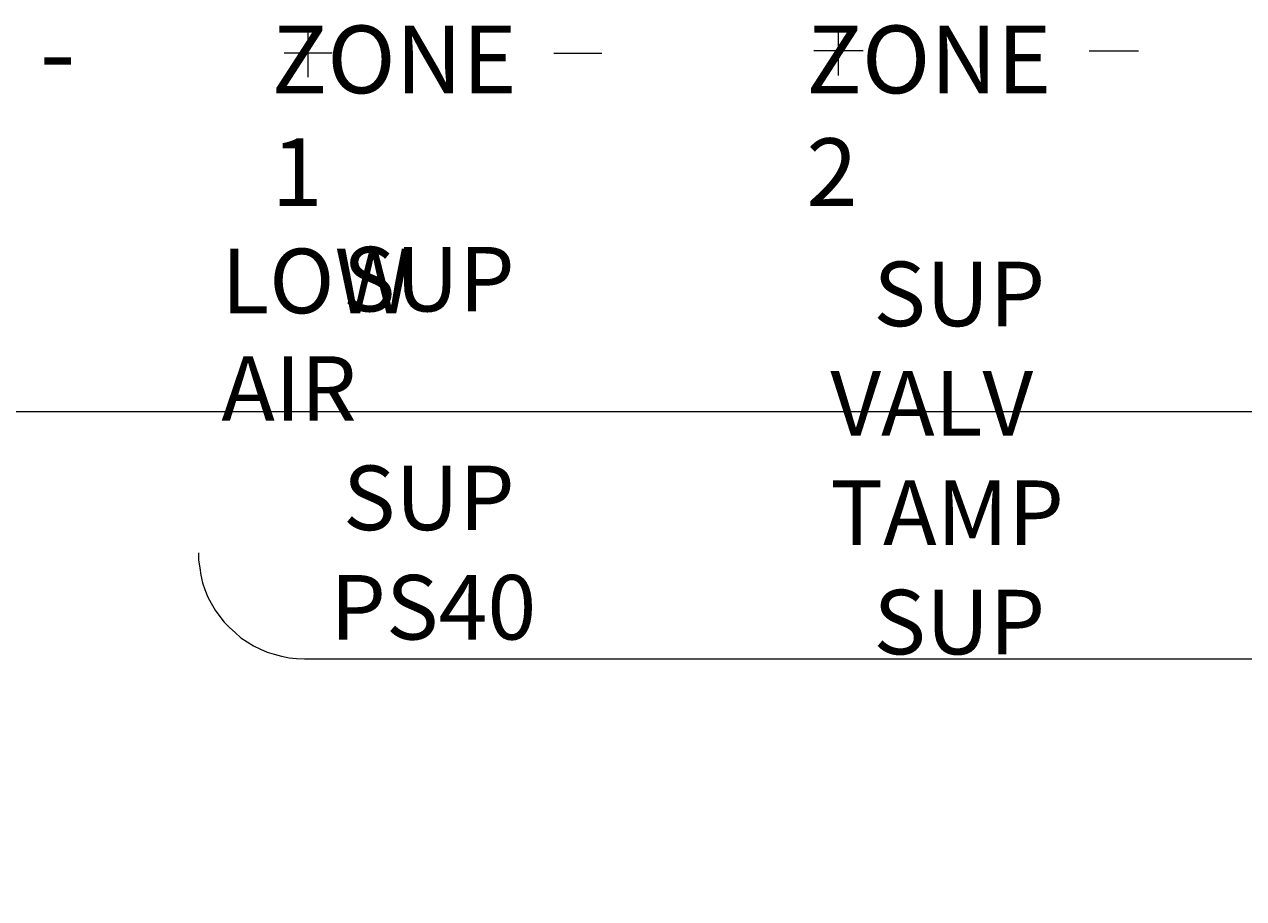
# Model space of a CAD drawing. Extents: x 163 to 437, y 233 to 519.
# Drawn here: x 296 to 328, y 419 to 442 of the extents above; entities that cross this region are included whole.
import ezdxf

# ---------------------------------------------------------------- set-up
doc = ezdxf.new("R2010")
doc.units = 0
doc.header["$MEASUREMENT"] = 0
doc.layers.add('Layer 1', color=7, linetype='Continuous', lineweight=0)

# ---------------------------------------------------------------- blocks, each defined once
blk = doc.blocks.new('Block_2')
at = {"layer": 'Layer 1'}
blk.add_lwpolyline([(191.862, 431.398), (347.863, 431.398), (347.863, 310.852), (191.862, 310.852)], close=True, dxfattribs=at)
blk = doc.blocks.new('Block_1')
at = {"layer": 'Layer 1'}
blk.add_blockref('Block_2', (0, 0), dxfattribs=at)

msp = doc.modelspace()

# ---------------------------------------------------------------- linework, layer by layer
at = {"layer": 'Layer 1', "color": 18, "lineweight": 18, "true_color": 0x010101}
for p, q in [((317.571, 440.194), (317.571, 441.484)), ((303.688, 440.149), (303.688, 441.41)), ((318.216, 440.839), (316.927, 440.839)), ((324.138, 440.839), (325.427, 440.839)), ((304.318, 440.78), (303.059, 440.78)), ((310.12, 440.78), (311.379, 440.78)), ((303.591, 424.923), (357.225, 424.923))]:
    msp.add_line(p, q, dxfattribs=at)
msp.add_lwpolyline([(300.817, 427.699), (300.817, 427.504), (300.847, 427.309), (300.877, 427.114), (300.922, 426.919), (300.981, 426.739), (301.057, 426.543), (301.146, 426.379), (301.252, 426.199), (301.372, 426.034), (301.491, 425.884), (301.627, 425.748), (301.776, 425.614), (301.927, 425.478), (302.092, 425.373), (302.256, 425.269), (302.436, 425.179), (302.616, 425.103), (302.796, 425.043), (302.991, 424.998), (303.185, 424.954), (303.381, 424.938), (303.591, 424.923)], dxfattribs=at)

# ---------------------------------------------------------------- block references
at = {"layer": 'Layer 1'}
msp.add_blockref('Block_1', (0, 0), dxfattribs=at)

# ---------------------------------------------------------------- texts
at = {"layer": 'Layer 1', "char_height": 0.2, "attachment_point": 7}
for s, insert in [('\\C18;\\c0;\\FTimes New Roman|b0|i0|c1;\\H1.770000;\\W1.000000;ZONE 1', (302.73, 436.781)), ('\\C18;\\c0;\\FTimes New Roman|b0|i0|c1;\\H1.770000;\\W1.000000;ZONE 2', (316.73, 436.781)), ('\\C18;\\c65793;\\FTimes New Roman|b0|i0|c1;\\H1.990238;\\W1.001030;-', (296.653, 439.813)), ('\\C18;\\c65793;\\FTimes New Roman|b0|i0|c1;\\H1.689203;\\W1.001030;SUP', (304.596, 434.02)), ('\\C18;\\c65793;\\FTimes New Roman|b0|i0|c1;\\H1.689203;\\W1.001030;LOW AIR ', (301.414, 431.157)), ('\\C18;\\c65793;\\FTimes New Roman|b0|i0|c1;\\H1.689203;\\W1.001030;SUP', (318.485, 433.633)), ('\\C18;\\c65793;\\FTimes New Roman|b0|i0|c1;\\H1.689203;\\W1.001030;VALV', (317.359, 430.769)), ('\\C18;\\c65793;\\FTimes New Roman|b0|i0|c1;\\H1.689203;\\W1.001030;SUP', (304.596, 428.294)), ('\\C18;\\c65793;\\FTimes New Roman|b0|i0|c1;\\H1.689203;\\W1.001030;TAMP', (317.357, 427.907)), ('\\C18;\\c65793;\\FTimes New Roman|b0|i0|c1;\\H1.689203;\\W1.001030;PS40', (304.264, 425.431)), ('\\C18;\\c65793;\\FTimes New Roman|b0|i0|c1;\\H1.689203;\\W1.001030;SUP', (318.485, 425.043))]:
    msp.add_mtext(s, dxfattribs=dict(at, insert=insert))

doc.saveas('drawing.dxf')
